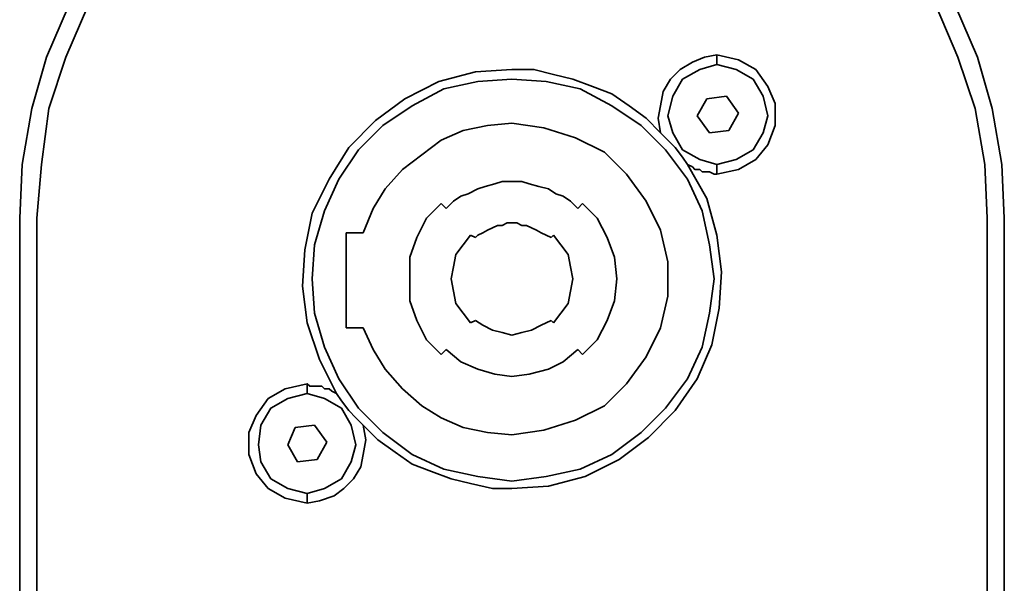
# Model space of a CAD drawing. Units: millimetres. Extents: x 15 to 415, y 5 to 292.
# Drawn here: x 342 to 356, y 152 to 160 of the extents above; entities that cross this region are included whole.
import ezdxf

# ---------------------------------------------------------------- set-up
doc = ezdxf.new("R2010")
doc.units = ezdxf.units.MM
doc.header["$MEASUREMENT"] = 0
doc.layers.add('Layer 1', color=7, linetype='Continuous', lineweight=0)

msp = doc.modelspace()

# ---------------------------------------------------------------- linework, layer by layer
at = {"layer": 'Layer 1', "color": 18, "lineweight": 35, "true_color": 0x000000}
for points, knots in [([(348.897, 164.712), (348.897, 164.712), (348.086, 164.641), (348.086, 164.641), (348.086, 164.641), (347.31, 164.536), (347.31, 164.536), (347.31, 164.536), (346.534, 164.289), (346.534, 164.289), (346.534, 164.289), (345.793, 164.006), (345.793, 164.006), (345.793, 164.006), (345.122, 163.618), (345.122, 163.618), (345.122, 163.618), (344.452, 163.16), (344.452, 163.16), (344.452, 163.16), (343.853, 162.631), (343.853, 162.631), (343.853, 162.631), (343.323, 162.031), (343.323, 162.031), (343.323, 162.031), (342.865, 161.361), (342.865, 161.361), (342.865, 161.361), (342.477, 160.655), (342.477, 160.655), (342.477, 160.655), (342.159, 159.914), (342.159, 159.914), (342.159, 159.914), (341.947, 159.173), (341.947, 159.173), (341.947, 159.173), (341.806, 158.362), (341.806, 158.362), (341.806, 158.362), (341.771, 157.586), (341.771, 157.586)], [0, 0, 0, 0, 1, 1, 1, 2, 2, 2, 3, 3, 3, 4, 4, 4, 5, 5, 5, 6, 6, 6, 7, 7, 7, 8, 8, 8, 9, 9, 9, 10, 10, 10, 11, 11, 11, 12, 12, 12, 13, 13, 13, 14, 14, 14, 14]), ([(356.023, 157.586), (356.023, 157.586), (355.988, 158.362), (355.988, 158.362), (355.988, 158.362), (355.847, 159.173), (355.847, 159.173), (355.847, 159.173), (355.635, 159.914), (355.635, 159.914), (355.635, 159.914), (355.318, 160.655), (355.318, 160.655), (355.318, 160.655), (354.93, 161.361), (354.93, 161.361), (354.93, 161.361), (354.471, 162.031), (354.471, 162.031), (354.471, 162.031), (353.942, 162.631), (353.942, 162.631), (353.942, 162.631), (353.342, 163.16), (353.342, 163.16), (353.342, 163.16), (352.707, 163.618), (352.707, 163.618), (352.707, 163.618), (352.002, 164.006), (352.002, 164.006), (352.002, 164.006), (351.261, 164.289), (351.261, 164.289), (351.261, 164.289), (350.485, 164.536), (350.485, 164.536), (350.485, 164.536), (349.709, 164.641), (349.709, 164.641), (349.709, 164.641), (348.897, 164.712), (348.897, 164.712)], [0, 0, 0, 0, 1, 1, 1, 2, 2, 2, 3, 3, 3, 4, 4, 4, 5, 5, 5, 6, 6, 6, 7, 7, 7, 8, 8, 8, 9, 9, 9, 10, 10, 10, 11, 11, 11, 12, 12, 12, 13, 13, 13, 14, 14, 14, 14]), ([(355.776, 157.586), (355.776, 157.586), (355.741, 158.362), (355.741, 158.362), (355.741, 158.362), (355.6, 159.173), (355.6, 159.173), (355.6, 159.173), (355.353, 159.914), (355.353, 159.914), (355.353, 159.914), (355.036, 160.655), (355.036, 160.655), (355.036, 160.655), (354.647, 161.361), (354.647, 161.361), (354.647, 161.361), (354.154, 161.996), (354.154, 161.996), (354.154, 161.996), (353.624, 162.56), (353.624, 162.56), (353.624, 162.56), (352.989, 163.089), (352.989, 163.089), (352.989, 163.089), (352.354, 163.548), (352.354, 163.548), (352.354, 163.548), (351.614, 163.901), (351.614, 163.901), (351.614, 163.901), (350.873, 164.147), (350.873, 164.147), (350.873, 164.147), (350.097, 164.359), (350.097, 164.359), (350.097, 164.359), (349.285, 164.43), (349.285, 164.43), (349.285, 164.43), (348.509, 164.43), (348.509, 164.43), (348.509, 164.43), (347.698, 164.359), (347.698, 164.359), (347.698, 164.359), (346.922, 164.147), (346.922, 164.147), (346.922, 164.147), (346.181, 163.901), (346.181, 163.901), (346.181, 163.901), (345.475, 163.548), (345.475, 163.548), (345.475, 163.548), (344.805, 163.089), (344.805, 163.089), (344.805, 163.089), (344.17, 162.56), (344.17, 162.56), (344.17, 162.56), (343.641, 161.996), (343.641, 161.996), (343.641, 161.996), (343.147, 161.361), (343.147, 161.361), (343.147, 161.361), (342.759, 160.655), (342.759, 160.655), (342.759, 160.655), (342.441, 159.914), (342.441, 159.914), (342.441, 159.914), (342.194, 159.173), (342.194, 159.173), (342.194, 159.173), (342.089, 158.362), (342.089, 158.362), (342.089, 158.362), (342.018, 157.586), (342.018, 157.586)], [0, 0, 0, 0, 1, 1, 1, 2, 2, 2, 3, 3, 3, 4, 4, 4, 5, 5, 5, 6, 6, 6, 7, 7, 7, 8, 8, 8, 9, 9, 9, 10, 10, 10, 11, 11, 11, 12, 12, 12, 13, 13, 13, 14, 14, 14, 15, 15, 15, 16, 16, 16, 17, 17, 17, 18, 18, 18, 19, 19, 19, 20, 20, 20, 21, 21, 21, 22, 22, 22, 23, 23, 23, 24, 24, 24, 25, 25, 25, 26, 26, 26, 27, 27, 27, 27]), ([(351.049, 158.821), (351.049, 158.821), (351.014, 159.032), (351.014, 159.032), (351.014, 159.032), (351.049, 159.209), (351.049, 159.209), (351.049, 159.209), (351.084, 159.42), (351.084, 159.42), (351.084, 159.42), (351.19, 159.597), (351.19, 159.597), (351.19, 159.597), (351.331, 159.738), (351.331, 159.738), (351.331, 159.738), (351.508, 159.844), (351.508, 159.844), (351.508, 159.844), (351.684, 159.914), (351.684, 159.914), (351.684, 159.914), (351.861, 159.949), (351.861, 159.949)], [0, 0, 0, 0, 1, 1, 1, 2, 2, 2, 3, 3, 3, 4, 4, 4, 5, 5, 5, 6, 6, 6, 7, 7, 7, 8, 8, 8, 8]), ([(351.861, 159.949), (351.861, 159.949), (352.178, 159.879), (352.178, 159.879), (352.178, 159.879), (352.425, 159.738), (352.425, 159.738), (352.425, 159.738), (352.601, 159.491), (352.601, 159.491), (352.601, 159.491), (352.707, 159.244), (352.707, 159.244), (352.707, 159.244), (352.707, 158.926), (352.707, 158.926), (352.707, 158.926), (352.601, 158.644), (352.601, 158.644), (352.601, 158.644), (352.425, 158.432), (352.425, 158.432), (352.425, 158.432), (352.178, 158.291), (352.178, 158.291), (352.178, 158.291), (351.861, 158.221), (351.861, 158.221)], [0, 0, 0, 0, 1, 1, 1, 2, 2, 2, 3, 3, 3, 4, 4, 4, 5, 5, 5, 6, 6, 6, 7, 7, 7, 8, 8, 8, 9, 9, 9, 9]), ([(351.226, 159.35), (351.226, 159.35), (351.367, 159.597), (351.367, 159.597), (351.367, 159.597), (351.614, 159.738), (351.614, 159.738), (351.614, 159.738), (351.861, 159.808), (351.861, 159.808), (351.861, 159.808), (352.143, 159.738), (352.143, 159.738), (352.143, 159.738), (352.39, 159.597), (352.39, 159.597), (352.39, 159.597), (352.531, 159.35), (352.531, 159.35), (352.531, 159.35), (352.601, 159.067), (352.601, 159.067), (352.601, 159.067), (352.531, 158.821), (352.531, 158.821)], [0, 0, 0, 0, 1, 1, 1, 2, 2, 2, 3, 3, 3, 4, 4, 4, 5, 5, 5, 6, 6, 6, 7, 7, 7, 8, 8, 8, 8]), ([(348.897, 159.738), (348.897, 159.738), (348.368, 159.702), (348.368, 159.702), (348.368, 159.702), (347.839, 159.561), (347.839, 159.561), (347.839, 159.561), (347.345, 159.314), (347.345, 159.314), (347.345, 159.314), (346.922, 158.997), (346.922, 158.997), (346.922, 158.997), (346.534, 158.609), (346.534, 158.609), (346.534, 158.609), (346.251, 158.15), (346.251, 158.15), (346.251, 158.15), (346.004, 157.656), (346.004, 157.656), (346.004, 157.656), (345.899, 157.127), (345.899, 157.127), (345.899, 157.127), (345.863, 156.598), (345.863, 156.598), (345.863, 156.598), (345.934, 156.069), (345.934, 156.069), (345.934, 156.069), (346.11, 155.54), (346.11, 155.54), (346.11, 155.54), (346.357, 155.046), (346.357, 155.046)], [0, 0, 0, 0, 1, 1, 1, 2, 2, 2, 3, 3, 3, 4, 4, 4, 5, 5, 5, 6, 6, 6, 7, 7, 7, 8, 8, 8, 9, 9, 9, 10, 10, 10, 11, 11, 11, 12, 12, 12, 12]), ([(351.049, 158.821), (351.049, 158.821), (350.837, 159.032), (350.837, 159.032), (350.837, 159.032), (350.591, 159.209), (350.591, 159.209), (350.591, 159.209), (350.344, 159.385), (350.344, 159.385), (350.344, 159.385), (350.061, 159.491), (350.061, 159.491), (350.061, 159.491), (349.779, 159.597), (349.779, 159.597), (349.779, 159.597), (349.497, 159.667), (349.497, 159.667), (349.497, 159.667), (349.215, 159.738), (349.215, 159.738), (349.215, 159.738), (348.897, 159.738), (348.897, 159.738)], [0, 0, 0, 0, 1, 1, 1, 2, 2, 2, 3, 3, 3, 4, 4, 4, 5, 5, 5, 6, 6, 6, 7, 7, 7, 8, 8, 8, 8]), ([(348.897, 153.776), (348.897, 153.776), (348.403, 153.846), (348.403, 153.846), (348.403, 153.846), (347.909, 153.952), (347.909, 153.952), (347.909, 153.952), (347.451, 154.164), (347.451, 154.164), (347.451, 154.164), (347.028, 154.481), (347.028, 154.481), (347.028, 154.481), (346.675, 154.834), (346.675, 154.834), (346.675, 154.834), (346.392, 155.257), (346.392, 155.257), (346.392, 155.257), (346.181, 155.716), (346.181, 155.716), (346.181, 155.716), (346.04, 156.21), (346.04, 156.21), (346.04, 156.21), (346.004, 156.704), (346.004, 156.704), (346.004, 156.704), (346.04, 157.198), (346.04, 157.198), (346.04, 157.198), (346.181, 157.692), (346.181, 157.692), (346.181, 157.692), (346.392, 158.15), (346.392, 158.15), (346.392, 158.15), (346.675, 158.574), (346.675, 158.574), (346.675, 158.574), (347.028, 158.926), (347.028, 158.926), (347.028, 158.926), (347.451, 159.209), (347.451, 159.209), (347.451, 159.209), (347.909, 159.456), (347.909, 159.456), (347.909, 159.456), (348.403, 159.561), (348.403, 159.561), (348.403, 159.561), (348.897, 159.597), (348.897, 159.597)], [0, 0, 0, 0, 1, 1, 1, 2, 2, 2, 3, 3, 3, 4, 4, 4, 5, 5, 5, 6, 6, 6, 7, 7, 7, 8, 8, 8, 9, 9, 9, 10, 10, 10, 11, 11, 11, 12, 12, 12, 13, 13, 13, 14, 14, 14, 15, 15, 15, 16, 16, 16, 17, 17, 17, 18, 18, 18, 18]), ([(348.897, 159.597), (348.897, 159.597), (349.391, 159.561), (349.391, 159.561), (349.391, 159.561), (349.885, 159.456), (349.885, 159.456), (349.885, 159.456), (350.344, 159.209), (350.344, 159.209), (350.344, 159.209), (350.767, 158.926), (350.767, 158.926), (350.767, 158.926), (351.12, 158.574), (351.12, 158.574), (351.12, 158.574), (351.437, 158.15), (351.437, 158.15), (351.437, 158.15), (351.649, 157.692), (351.649, 157.692), (351.649, 157.692), (351.755, 157.198), (351.755, 157.198), (351.755, 157.198), (351.825, 156.704), (351.825, 156.704), (351.825, 156.704), (351.755, 156.21), (351.755, 156.21), (351.755, 156.21), (351.649, 155.716), (351.649, 155.716), (351.649, 155.716), (351.437, 155.257), (351.437, 155.257), (351.437, 155.257), (351.12, 154.834), (351.12, 154.834), (351.12, 154.834), (350.767, 154.481), (350.767, 154.481), (350.767, 154.481), (350.344, 154.164), (350.344, 154.164), (350.344, 154.164), (349.885, 153.952), (349.885, 153.952), (349.885, 153.952), (349.391, 153.846), (349.391, 153.846), (349.391, 153.846), (348.897, 153.776), (348.897, 153.776)], [0, 0, 0, 0, 1, 1, 1, 2, 2, 2, 3, 3, 3, 4, 4, 4, 5, 5, 5, 6, 6, 6, 7, 7, 7, 8, 8, 8, 9, 9, 9, 10, 10, 10, 11, 11, 11, 12, 12, 12, 13, 13, 13, 14, 14, 14, 15, 15, 15, 16, 16, 16, 17, 17, 17, 18, 18, 18, 18]), ([(352.531, 158.821), (352.531, 158.821), (352.39, 158.574), (352.39, 158.574), (352.39, 158.574), (352.143, 158.432), (352.143, 158.432), (352.143, 158.432), (351.861, 158.362), (351.861, 158.362), (351.861, 158.362), (351.614, 158.432), (351.614, 158.432), (351.614, 158.432), (351.367, 158.574), (351.367, 158.574), (351.367, 158.574), (351.226, 158.821), (351.226, 158.821), (351.226, 158.821), (351.155, 159.067), (351.155, 159.067), (351.155, 159.067), (351.226, 159.35), (351.226, 159.35)], [0, 0, 0, 0, 1, 1, 1, 2, 2, 2, 3, 3, 3, 4, 4, 4, 5, 5, 5, 6, 6, 6, 7, 7, 7, 8, 8, 8, 8]), ([(346.745, 157.374), (346.745, 157.374), (346.886, 157.727), (346.886, 157.727), (346.886, 157.727), (347.063, 158.009), (347.063, 158.009), (347.063, 158.009), (347.31, 158.291), (347.31, 158.291), (347.31, 158.291), (347.592, 158.503), (347.592, 158.503), (347.592, 158.503), (347.874, 158.715), (347.874, 158.715), (347.874, 158.715), (348.192, 158.856), (348.192, 158.856), (348.192, 158.856), (348.544, 158.926), (348.544, 158.926), (348.544, 158.926), (348.897, 158.962), (348.897, 158.962)], [0, 0, 0, 0, 1, 1, 1, 2, 2, 2, 3, 3, 3, 4, 4, 4, 5, 5, 5, 6, 6, 6, 7, 7, 7, 8, 8, 8, 8]), ([(348.897, 158.962), (348.897, 158.962), (349.356, 158.891), (349.356, 158.891), (349.356, 158.891), (349.814, 158.75), (349.814, 158.75), (349.814, 158.75), (350.238, 158.538), (350.238, 158.538), (350.238, 158.538), (350.555, 158.221), (350.555, 158.221), (350.555, 158.221), (350.837, 157.833), (350.837, 157.833), (350.837, 157.833), (351.049, 157.409), (351.049, 157.409), (351.049, 157.409), (351.155, 156.951), (351.155, 156.951), (351.155, 156.951), (351.155, 156.457), (351.155, 156.457), (351.155, 156.457), (351.049, 155.998), (351.049, 155.998), (351.049, 155.998), (350.837, 155.575), (350.837, 155.575), (350.837, 155.575), (350.555, 155.187), (350.555, 155.187), (350.555, 155.187), (350.238, 154.869), (350.238, 154.869), (350.238, 154.869), (349.814, 154.658), (349.814, 154.658), (349.814, 154.658), (349.356, 154.517), (349.356, 154.517), (349.356, 154.517), (348.897, 154.446), (348.897, 154.446)], [0, 0, 0, 0, 1, 1, 1, 2, 2, 2, 3, 3, 3, 4, 4, 4, 5, 5, 5, 6, 6, 6, 7, 7, 7, 8, 8, 8, 9, 9, 9, 10, 10, 10, 11, 11, 11, 12, 12, 12, 13, 13, 13, 14, 14, 14, 15, 15, 15, 15]), ([(351.437, 158.362), (351.437, 158.362), (351.367, 158.468), (351.367, 158.468), (351.367, 158.468), (351.261, 158.609), (351.261, 158.609), (351.261, 158.609), (351.155, 158.715), (351.155, 158.715), (351.155, 158.715), (351.049, 158.821), (351.049, 158.821)], [0, 0, 0, 0, 1, 1, 1, 2, 2, 2, 3, 3, 3, 4, 4, 4, 4]), ([(348.897, 153.67), (348.897, 153.67), (349.426, 153.705), (349.426, 153.705), (349.426, 153.705), (349.956, 153.846), (349.956, 153.846), (349.956, 153.846), (350.449, 154.093), (350.449, 154.093), (350.449, 154.093), (350.873, 154.411), (350.873, 154.411), (350.873, 154.411), (351.261, 154.799), (351.261, 154.799), (351.261, 154.799), (351.578, 155.257), (351.578, 155.257), (351.578, 155.257), (351.79, 155.751), (351.79, 155.751), (351.79, 155.751), (351.896, 156.281), (351.896, 156.281), (351.896, 156.281), (351.931, 156.81), (351.931, 156.81), (351.931, 156.81), (351.861, 157.339), (351.861, 157.339), (351.861, 157.339), (351.719, 157.868), (351.719, 157.868), (351.719, 157.868), (351.437, 158.362), (351.437, 158.362)], [0, 0, 0, 0, 1, 1, 1, 2, 2, 2, 3, 3, 3, 4, 4, 4, 5, 5, 5, 6, 6, 6, 7, 7, 7, 8, 8, 8, 9, 9, 9, 10, 10, 10, 11, 11, 11, 12, 12, 12, 12]), ([(351.861, 158.221), (351.861, 158.221), (351.825, 158.221), (351.825, 158.221), (351.825, 158.221), (351.755, 158.256), (351.755, 158.256), (351.755, 158.256), (351.719, 158.256), (351.719, 158.256), (351.719, 158.256), (351.649, 158.256), (351.649, 158.256), (351.649, 158.256), (351.614, 158.291), (351.614, 158.291), (351.614, 158.291), (351.543, 158.291), (351.543, 158.291), (351.543, 158.291), (351.508, 158.327), (351.508, 158.327), (351.508, 158.327), (351.437, 158.362), (351.437, 158.362)], [0, 0, 0, 0, 1, 1, 1, 2, 2, 2, 3, 3, 3, 4, 4, 4, 5, 5, 5, 6, 6, 6, 7, 7, 7, 8, 8, 8, 8]), ([(347.945, 157.727), (347.945, 157.727), (348.051, 157.833), (348.051, 157.833), (348.051, 157.833), (348.156, 157.903), (348.156, 157.903), (348.156, 157.903), (348.262, 157.939), (348.262, 157.939), (348.262, 157.939), (348.403, 158.009), (348.403, 158.009), (348.403, 158.009), (348.509, 158.044), (348.509, 158.044), (348.509, 158.044), (348.65, 158.08), (348.65, 158.08), (348.65, 158.08), (348.756, 158.115), (348.756, 158.115), (348.756, 158.115), (348.897, 158.115), (348.897, 158.115)], [0, 0, 0, 0, 1, 1, 1, 2, 2, 2, 3, 3, 3, 4, 4, 4, 5, 5, 5, 6, 6, 6, 7, 7, 7, 8, 8, 8, 8]), ([(348.897, 158.115), (348.897, 158.115), (349.038, 158.115), (349.038, 158.115), (349.038, 158.115), (349.144, 158.08), (349.144, 158.08), (349.144, 158.08), (349.285, 158.044), (349.285, 158.044), (349.285, 158.044), (349.426, 158.009), (349.426, 158.009), (349.426, 158.009), (349.532, 157.939), (349.532, 157.939), (349.532, 157.939), (349.638, 157.903), (349.638, 157.903), (349.638, 157.903), (349.744, 157.833), (349.744, 157.833), (349.744, 157.833), (349.85, 157.727), (349.85, 157.727)], [0, 0, 0, 0, 1, 1, 1, 2, 2, 2, 3, 3, 3, 4, 4, 4, 5, 5, 5, 6, 6, 6, 7, 7, 7, 8, 8, 8, 8]), ([(347.874, 155.61), (347.874, 155.61), (347.662, 155.822), (347.662, 155.822), (347.662, 155.822), (347.521, 156.104), (347.521, 156.104), (347.521, 156.104), (347.416, 156.386), (347.416, 156.386), (347.416, 156.386), (347.416, 156.704), (347.416, 156.704), (347.416, 156.704), (347.416, 157.021), (347.416, 157.021), (347.416, 157.021), (347.521, 157.304), (347.521, 157.304), (347.521, 157.304), (347.662, 157.586), (347.662, 157.586), (347.662, 157.586), (347.874, 157.797), (347.874, 157.797)], [0, 0, 0, 0, 1, 1, 1, 2, 2, 2, 3, 3, 3, 4, 4, 4, 5, 5, 5, 6, 6, 6, 7, 7, 7, 8, 8, 8, 8]), ([(349.92, 157.797), (349.92, 157.797), (350.132, 157.586), (350.132, 157.586), (350.132, 157.586), (350.273, 157.304), (350.273, 157.304), (350.273, 157.304), (350.379, 157.021), (350.379, 157.021), (350.379, 157.021), (350.414, 156.704), (350.414, 156.704), (350.414, 156.704), (350.379, 156.386), (350.379, 156.386), (350.379, 156.386), (350.273, 156.104), (350.273, 156.104), (350.273, 156.104), (350.132, 155.822), (350.132, 155.822), (350.132, 155.822), (349.92, 155.61), (349.92, 155.61)], [0, 0, 0, 0, 1, 1, 1, 2, 2, 2, 3, 3, 3, 4, 4, 4, 5, 5, 5, 6, 6, 6, 7, 7, 7, 8, 8, 8, 8]), ([(348.368, 157.304), (348.368, 157.304), (348.403, 157.339), (348.403, 157.339), (348.403, 157.339), (348.474, 157.374), (348.474, 157.374), (348.474, 157.374), (348.544, 157.409), (348.544, 157.409), (348.544, 157.409), (348.615, 157.445), (348.615, 157.445), (348.615, 157.445), (348.686, 157.48), (348.686, 157.48), (348.686, 157.48), (348.756, 157.48), (348.756, 157.48), (348.756, 157.48), (348.827, 157.515), (348.827, 157.515), (348.827, 157.515), (348.897, 157.515), (348.897, 157.515)], [0, 0, 0, 0, 1, 1, 1, 2, 2, 2, 3, 3, 3, 4, 4, 4, 5, 5, 5, 6, 6, 6, 7, 7, 7, 8, 8, 8, 8]), ([(348.897, 157.515), (348.897, 157.515), (348.968, 157.515), (348.968, 157.515), (348.968, 157.515), (349.038, 157.48), (349.038, 157.48), (349.038, 157.48), (349.109, 157.48), (349.109, 157.48), (349.109, 157.48), (349.179, 157.445), (349.179, 157.445), (349.179, 157.445), (349.25, 157.409), (349.25, 157.409), (349.25, 157.409), (349.321, 157.374), (349.321, 157.374), (349.321, 157.374), (349.391, 157.339), (349.391, 157.339), (349.391, 157.339), (349.462, 157.304), (349.462, 157.304)], [0, 0, 0, 0, 1, 1, 1, 2, 2, 2, 3, 3, 3, 4, 4, 4, 5, 5, 5, 6, 6, 6, 7, 7, 7, 8, 8, 8, 8]), ([(348.297, 156.069), (348.297, 156.069), (348.192, 156.21), (348.192, 156.21), (348.192, 156.21), (348.086, 156.351), (348.086, 156.351), (348.086, 156.351), (348.051, 156.527), (348.051, 156.527), (348.051, 156.527), (348.015, 156.704), (348.015, 156.704), (348.015, 156.704), (348.051, 156.88), (348.051, 156.88), (348.051, 156.88), (348.086, 157.057), (348.086, 157.057), (348.086, 157.057), (348.192, 157.198), (348.192, 157.198), (348.192, 157.198), (348.297, 157.339), (348.297, 157.339)], [0, 0, 0, 0, 1, 1, 1, 2, 2, 2, 3, 3, 3, 4, 4, 4, 5, 5, 5, 6, 6, 6, 7, 7, 7, 8, 8, 8, 8]), ([(349.497, 157.339), (349.497, 157.339), (349.603, 157.198), (349.603, 157.198), (349.603, 157.198), (349.709, 157.057), (349.709, 157.057), (349.709, 157.057), (349.744, 156.88), (349.744, 156.88), (349.744, 156.88), (349.779, 156.704), (349.779, 156.704), (349.779, 156.704), (349.744, 156.527), (349.744, 156.527), (349.744, 156.527), (349.709, 156.351), (349.709, 156.351), (349.709, 156.351), (349.603, 156.21), (349.603, 156.21), (349.603, 156.21), (349.497, 156.069), (349.497, 156.069)], [0, 0, 0, 0, 1, 1, 1, 2, 2, 2, 3, 3, 3, 4, 4, 4, 5, 5, 5, 6, 6, 6, 7, 7, 7, 8, 8, 8, 8]), ([(349.462, 156.104), (349.462, 156.104), (349.321, 156.034), (349.321, 156.034), (349.321, 156.034), (349.179, 155.963), (349.179, 155.963), (349.179, 155.963), (349.038, 155.928), (349.038, 155.928), (349.038, 155.928), (348.897, 155.892), (348.897, 155.892), (348.897, 155.892), (348.756, 155.928), (348.756, 155.928), (348.756, 155.928), (348.615, 155.963), (348.615, 155.963), (348.615, 155.963), (348.474, 156.034), (348.474, 156.034), (348.474, 156.034), (348.368, 156.104), (348.368, 156.104)], [0, 0, 0, 0, 1, 1, 1, 2, 2, 2, 3, 3, 3, 4, 4, 4, 5, 5, 5, 6, 6, 6, 7, 7, 7, 8, 8, 8, 8]), ([(348.897, 154.446), (348.897, 154.446), (348.544, 154.481), (348.544, 154.481), (348.544, 154.481), (348.192, 154.552), (348.192, 154.552), (348.192, 154.552), (347.874, 154.693), (347.874, 154.693), (347.874, 154.693), (347.592, 154.869), (347.592, 154.869), (347.592, 154.869), (347.31, 155.116), (347.31, 155.116), (347.31, 155.116), (347.063, 155.399), (347.063, 155.399), (347.063, 155.399), (346.886, 155.681), (346.886, 155.681), (346.886, 155.681), (346.745, 155.998), (346.745, 155.998)], [0, 0, 0, 0, 1, 1, 1, 2, 2, 2, 3, 3, 3, 4, 4, 4, 5, 5, 5, 6, 6, 6, 7, 7, 7, 8, 8, 8, 8]), ([(349.85, 155.681), (349.85, 155.681), (349.638, 155.504), (349.638, 155.504), (349.638, 155.504), (349.426, 155.399), (349.426, 155.399), (349.426, 155.399), (349.144, 155.328), (349.144, 155.328), (349.144, 155.328), (348.897, 155.293), (348.897, 155.293), (348.897, 155.293), (348.65, 155.328), (348.65, 155.328), (348.65, 155.328), (348.403, 155.399), (348.403, 155.399), (348.403, 155.399), (348.156, 155.504), (348.156, 155.504), (348.156, 155.504), (347.945, 155.681), (347.945, 155.681)], [0, 0, 0, 0, 1, 1, 1, 2, 2, 2, 3, 3, 3, 4, 4, 4, 5, 5, 5, 6, 6, 6, 7, 7, 7, 8, 8, 8, 8]), ([(345.934, 153.458), (345.934, 153.458), (345.616, 153.529), (345.616, 153.529), (345.616, 153.529), (345.369, 153.67), (345.369, 153.67), (345.369, 153.67), (345.193, 153.882), (345.193, 153.882), (345.193, 153.882), (345.087, 154.164), (345.087, 154.164), (345.087, 154.164), (345.087, 154.481), (345.087, 154.481), (345.087, 154.481), (345.193, 154.728), (345.193, 154.728), (345.193, 154.728), (345.369, 154.975), (345.369, 154.975), (345.369, 154.975), (345.616, 155.116), (345.616, 155.116), (345.616, 155.116), (345.934, 155.187), (345.934, 155.187)], [0, 0, 0, 0, 1, 1, 1, 2, 2, 2, 3, 3, 3, 4, 4, 4, 5, 5, 5, 6, 6, 6, 7, 7, 7, 8, 8, 8, 9, 9, 9, 9]), ([(345.934, 155.187), (345.934, 155.187), (345.969, 155.152), (345.969, 155.152), (345.969, 155.152), (346.04, 155.152), (346.04, 155.152), (346.04, 155.152), (346.075, 155.152), (346.075, 155.152), (346.075, 155.152), (346.146, 155.152), (346.146, 155.152), (346.146, 155.152), (346.181, 155.116), (346.181, 155.116), (346.181, 155.116), (346.251, 155.116), (346.251, 155.116), (346.251, 155.116), (346.287, 155.081), (346.287, 155.081), (346.287, 155.081), (346.357, 155.046), (346.357, 155.046)], [0, 0, 0, 0, 1, 1, 1, 2, 2, 2, 3, 3, 3, 4, 4, 4, 5, 5, 5, 6, 6, 6, 7, 7, 7, 8, 8, 8, 8]), ([(345.264, 154.587), (345.264, 154.587), (345.405, 154.834), (345.405, 154.834), (345.405, 154.834), (345.652, 154.975), (345.652, 154.975), (345.652, 154.975), (345.934, 155.046), (345.934, 155.046), (345.934, 155.046), (346.181, 154.975), (346.181, 154.975), (346.181, 154.975), (346.428, 154.834), (346.428, 154.834), (346.428, 154.834), (346.569, 154.587), (346.569, 154.587), (346.569, 154.587), (346.639, 154.305), (346.639, 154.305), (346.639, 154.305), (346.569, 154.058), (346.569, 154.058)], [0, 0, 0, 0, 1, 1, 1, 2, 2, 2, 3, 3, 3, 4, 4, 4, 5, 5, 5, 6, 6, 6, 7, 7, 7, 8, 8, 8, 8]), ([(346.357, 155.046), (346.357, 155.046), (346.428, 154.94), (346.428, 154.94), (346.428, 154.94), (346.534, 154.799), (346.534, 154.799), (346.534, 154.799), (346.639, 154.693), (346.639, 154.693), (346.639, 154.693), (346.745, 154.587), (346.745, 154.587)], [0, 0, 0, 0, 1, 1, 1, 2, 2, 2, 3, 3, 3, 4, 4, 4, 4]), ([(346.569, 154.058), (346.569, 154.058), (346.428, 153.811), (346.428, 153.811), (346.428, 153.811), (346.181, 153.67), (346.181, 153.67), (346.181, 153.67), (345.934, 153.599), (345.934, 153.599), (345.934, 153.599), (345.652, 153.67), (345.652, 153.67), (345.652, 153.67), (345.405, 153.811), (345.405, 153.811), (345.405, 153.811), (345.264, 154.058), (345.264, 154.058), (345.264, 154.058), (345.228, 154.305), (345.228, 154.305), (345.228, 154.305), (345.264, 154.587), (345.264, 154.587)], [0, 0, 0, 0, 1, 1, 1, 2, 2, 2, 3, 3, 3, 4, 4, 4, 5, 5, 5, 6, 6, 6, 7, 7, 7, 8, 8, 8, 8]), ([(346.745, 154.587), (346.745, 154.587), (346.781, 154.376), (346.781, 154.376), (346.781, 154.376), (346.745, 154.164), (346.745, 154.164), (346.745, 154.164), (346.71, 153.987), (346.71, 153.987), (346.71, 153.987), (346.604, 153.811), (346.604, 153.811), (346.604, 153.811), (346.463, 153.67), (346.463, 153.67), (346.463, 153.67), (346.322, 153.564), (346.322, 153.564), (346.322, 153.564), (346.11, 153.494), (346.11, 153.494), (346.11, 153.494), (345.934, 153.458), (345.934, 153.458)], [0, 0, 0, 0, 1, 1, 1, 2, 2, 2, 3, 3, 3, 4, 4, 4, 5, 5, 5, 6, 6, 6, 7, 7, 7, 8, 8, 8, 8]), ([(346.745, 154.587), (346.745, 154.587), (346.957, 154.376), (346.957, 154.376), (346.957, 154.376), (347.204, 154.199), (347.204, 154.199), (347.204, 154.199), (347.451, 154.023), (347.451, 154.023), (347.451, 154.023), (347.733, 153.917), (347.733, 153.917), (347.733, 153.917), (348.015, 153.811), (348.015, 153.811), (348.015, 153.811), (348.297, 153.741), (348.297, 153.741), (348.297, 153.741), (348.615, 153.67), (348.615, 153.67), (348.615, 153.67), (348.897, 153.67), (348.897, 153.67)], [0, 0, 0, 0, 1, 1, 1, 2, 2, 2, 3, 3, 3, 4, 4, 4, 5, 5, 5, 6, 6, 6, 7, 7, 7, 8, 8, 8, 8])]:
    msp.add_open_spline(points, degree=3, knots=knots, dxfattribs=at)
for points in [[(351.861, 159.808), (351.861, 159.808), (351.861, 159.949), (351.861, 159.949)], [(352.002, 159.35), (352.002, 159.35), (351.719, 159.314), (351.719, 159.314)], [(352.178, 159.103), (352.178, 159.103), (352.002, 159.35), (352.002, 159.35)], [(351.719, 159.314), (351.719, 159.314), (351.578, 159.067), (351.578, 159.067)], [(351.578, 159.067), (351.578, 159.067), (351.755, 158.821), (351.755, 158.821)], [(352.037, 158.856), (352.037, 158.856), (352.178, 159.103), (352.178, 159.103)], [(351.755, 158.821), (351.755, 158.821), (352.037, 158.856), (352.037, 158.856)], [(351.861, 158.362), (351.861, 158.362), (351.861, 158.221), (351.861, 158.221)], [(347.874, 157.797), (347.874, 157.797), (347.945, 157.727), (347.945, 157.727)], [(349.85, 157.727), (349.85, 157.727), (349.92, 157.797), (349.92, 157.797)], [(341.771, 157.586), (341.771, 157.586), (341.771, 145.062), (341.771, 145.062)], [(342.018, 157.586), (342.018, 157.586), (342.018, 145.062), (342.018, 145.062)], [(355.776, 145.062), (355.776, 145.062), (355.776, 157.586), (355.776, 157.586)], [(356.023, 145.062), (356.023, 145.062), (356.023, 157.586), (356.023, 157.586)], [(346.498, 157.374), (346.498, 157.374), (346.745, 157.374), (346.745, 157.374)], [(346.498, 157.374), (346.498, 157.374), (346.498, 155.998), (346.498, 155.998)], [(348.297, 157.339), (348.297, 157.339), (348.368, 157.304), (348.368, 157.304)], [(349.462, 157.304), (349.462, 157.304), (349.497, 157.339), (349.497, 157.339)], [(348.297, 156.069), (348.297, 156.069), (348.368, 156.104), (348.368, 156.104)], [(349.462, 156.104), (349.462, 156.104), (349.497, 156.069), (349.497, 156.069)], [(346.498, 155.998), (346.498, 155.998), (346.745, 155.998), (346.745, 155.998)], [(347.874, 155.61), (347.874, 155.61), (347.945, 155.681), (347.945, 155.681)], [(349.85, 155.681), (349.85, 155.681), (349.92, 155.61), (349.92, 155.61)], [(345.934, 155.046), (345.934, 155.046), (345.934, 155.187), (345.934, 155.187)], [(345.757, 154.552), (345.757, 154.552), (345.652, 154.305), (345.652, 154.305)], [(346.04, 154.587), (346.04, 154.587), (345.757, 154.552), (345.757, 154.552)], [(346.216, 154.34), (346.216, 154.34), (346.04, 154.587), (346.04, 154.587)], [(345.652, 154.305), (345.652, 154.305), (345.793, 154.058), (345.793, 154.058)], [(346.075, 154.093), (346.075, 154.093), (346.216, 154.34), (346.216, 154.34)], [(345.793, 154.058), (345.793, 154.058), (346.075, 154.093), (346.075, 154.093)], [(345.934, 153.599), (345.934, 153.599), (345.934, 153.458), (345.934, 153.458)]]:
    msp.add_open_spline(points, degree=3, dxfattribs=at)

doc.saveas('drawing.dxf')
